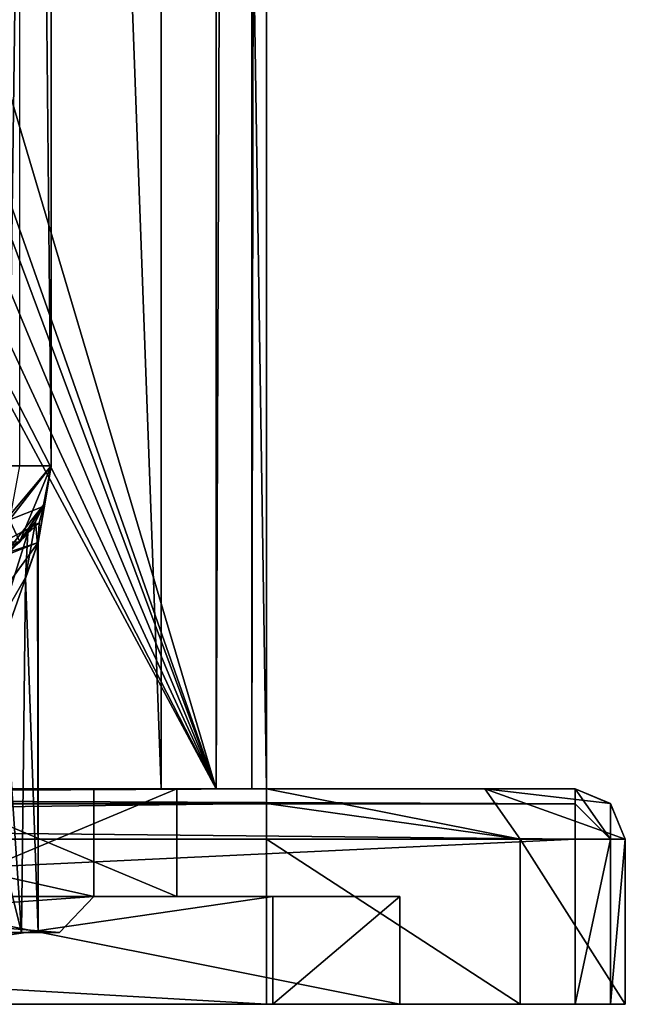
# Model space of a CAD drawing. Units: millimetres. Extents: x -172 to 172, y -3 to 135.
# Drawn here: x 17 to 25, y -3 to 11 of the extents above; entities that cross this region are included whole.
import ezdxf

# ---------------------------------------------------------------- set-up
doc = ezdxf.new("R2010")
doc.units = ezdxf.units.MM
doc.header["$LTSCALE"] = 33.374815
for name, color, linetype in [('596', 7, 'CONTINUOUS'), ('602', 7, 'CONTINUOUS'), ('612', 7, 'CONTINUOUS'), ('648', 7, 'CONTINUOUS'), ('649', 7, 'CONTINUOUS'), ('666', 7, 'CONTINUOUS'), ('667', 7, 'CONTINUOUS'), ('673', 7, 'CONTINUOUS'), ('682', 7, 'CONTINUOUS'), ('691', 7, 'CONTINUOUS'), ('693', 7, 'CONTINUOUS'), ('704', 7, 'CONTINUOUS'), ('728', 7, 'CONTINUOUS'), ('729', 7, 'CONTINUOUS'), ('739', 7, 'CONTINUOUS'), ('741', 7, 'CONTINUOUS'), ('779', 7, 'CONTINUOUS'), ('780', 7, 'CONTINUOUS'), ('816', 7, 'CONTINUOUS'), ('817', 7, 'CONTINUOUS'), ('819', 7, 'CONTINUOUS'), ('820', 7, 'CONTINUOUS'), ('821', 7, 'CONTINUOUS'), ('822', 7, 'CONTINUOUS'), ('824', 7, 'CONTINUOUS'), ('825', 7, 'CONTINUOUS'), ('826', 7, 'CONTINUOUS'), ('827', 7, 'CONTINUOUS'), ('830', 7, 'CONTINUOUS'), ('831', 7, 'CONTINUOUS'), ('833', 7, 'CONTINUOUS'), ('834', 7, 'CONTINUOUS'), ('836', 7, 'CONTINUOUS'), ('837', 7, 'CONTINUOUS')]:
    doc.layers.add(name, color=color, linetype=linetype)

msp = doc.modelspace()

# ---------------------------------------------------------------- linework, layer by layer
at = {"layer": '596', "linetype": 'CONTINUOUS'}
for points in [[(17, 49.5, -15.5), (17, 4.5, -15.5), (17, 4.5, 15), (17, 49.5, -15.5)], [(17, 41.19, 0.091), (17, 49.5, -15.5), (17, 4.5, 15), (17, 41.19, 0.091)], [(17, 49.5, 11.151), (17, 41.925, 11.153), (17, 4.5, 15), (17, 49.5, 11.151)], [(17, 49.5, 15), (17, 49.5, 11.151), (17, 4.5, 15), (17, 49.5, 15)], [(17, 41.925, 11.153), (17, 41.85, 11.149), (17, 4.5, 15), (17, 41.925, 11.153)], [(17, 41.85, 11.149), (17, 41.183, 10.897), (17, 4.5, 15), (17, 41.85, 11.149)], [(17, 40.47, 0.835), (17, 41.19, 0.091), (17, 4.5, 15), (17, 40.47, 0.835)], [(17, 41.183, 10.897), (17, 40.554, 10.292), (17, 4.5, 15), (17, 41.183, 10.897)], [(17, 40.554, 10.292), (17, 39.927, 8.881), (17, 4.5, 15), (17, 40.554, 10.292)], [(17, 39.988, 1.939), (17, 40.47, 0.835), (17, 4.5, 15), (17, 39.988, 1.939)], [(17, 39.792, 3.378), (17, 39.988, 1.939), (17, 4.5, 15), (17, 39.792, 3.378)], [(17, 39.961, 5.07), (17, 39.792, 3.378), (17, 4.5, 15), (17, 39.961, 5.07)], [(17, 39.846, 7.019), (17, 39.961, 5.07), (17, 4.5, 15), (17, 39.846, 7.019)], [(17, 39.927, 8.881), (17, 39.846, 7.019), (17, 4.5, 15), (17, 39.927, 8.881)]]:
    msp.add_3dface(points, dxfattribs=at)
at = {"layer": '602', "linetype": 'CONTINUOUS'}
for points in [[(17, 49.5, 15), (17, 4.5, 15), (16.414, 4.5, 16.414), (17, 49.5, 15)], [(17, 49.5, 15), (16.414, 4.5, 16.414), (16.414, 49.5, 16.414), (17, 49.5, 15)]]:
    msp.add_3dface(points, dxfattribs=at)
at = {"layer": '612', "linetype": 'CONTINUOUS'}
for points in [[(17, 4.5, -15.5), (17, 49.5, -15.5), (16.561, 49.5, -16.561), (17, 4.5, -15.5)], [(16.561, 4.5, -16.561), (17, 4.5, -15.5), (16.561, 49.5, -16.561), (16.561, 4.5, -16.561)]]:
    msp.add_3dface(points, dxfattribs=at)
at = {"layer": '648', "linetype": 'CONTINUOUS'}
for points in [[(10.578, -2, 14.564), (14.903, -2, 8.178), (17.118, -2, 5.563), (10.578, -2, 14.564)], [(10.578, -2, -14.564), (17.118, -2, -5.563), (11.249, -2, -10.031), (10.578, -2, -14.564)], [(11.249, -2, -10.031), (17.118, -2, -5.563), (13, -2, -7), (11.249, -2, -10.031)], [(17.118, -2, -5.563), (13.491, -2, -2.065), (13, -2, -7), (17.118, -2, -5.563)], [(15.369, -2, -1.232), (13.491, -2, -2.065), (17.118, -2, -5.563), (15.369, -2, -1.232)], [(14.903, -2, 8.178), (16.82, -2, 2.465), (17.118, -2, 5.563), (14.903, -2, 8.178)], [(16.586, -2, 0.424), (15.369, -2, -1.232), (17.118, -2, -5.563), (16.586, -2, 0.424)], [(16.82, -2, 2.465), (16.586, -2, 0.424), (17.118, -2, -5.563), (16.82, -2, 2.465)], [(17.118, -2, 5.563), (16.82, -2, 2.465), (17.118, -2, -5.563), (17.118, -2, 5.563)]]:
    msp.add_3dface(points, dxfattribs=at)
at = {"layer": '649', "linetype": 'CONTINUOUS'}
for points in [[(10.872, 0, -14.968), (17.594, 0, -5.718), (17.594, -1.5, -5.717), (10.872, 0, -14.968)], [(10.873, -1.5, -14.967), (10.872, 0, -14.968), (17.594, -1.5, -5.717), (10.873, -1.5, -14.967)], [(17.594, 0, 5.718), (10.872, 0, 14.968), (17.594, -1.5, 5.717), (17.594, 0, 5.718)], [(17.594, -1.5, 5.717), (10.872, 0, 14.968), (10.873, -1.5, 14.967), (17.594, -1.5, 5.717)], [(17.594, 0, -5.718), (17.594, 0, 5.718), (17.594, -1.5, -5.717), (17.594, 0, -5.718)], [(17.594, -1.5, -5.717), (17.594, 0, 5.718), (17.594, -1.5, 5.717), (17.594, -1.5, -5.717)]]:
    msp.add_3dface(points, dxfattribs=at)
at = {"layer": '666', "linetype": 'CONTINUOUS'}
for points in [[(20, 106.199, 17.759), (20, 0, -19.3), (20, 130, -19.3), (20, 106.199, 17.759)], [(20, 95.9, 15), (20, 0, -19.3), (20, 106.199, 17.759), (20, 95.9, 15)], [(20, 0, 15), (20, 0, -19.3), (20, 95.9, 15), (20, 0, 15)]]:
    msp.add_3dface(points, dxfattribs=at)
at = {"layer": '667', "linetype": 'CONTINUOUS'}
for points in [[(19.3, 130, -20), (19.3, 0, -20), (-19.3, 130, -20), (19.3, 130, -20)], [(-19.3, 130, -20), (19.3, 0, -20), (2.356, 48.215, -20), (-19.3, 130, -20)], [(2.356, 48.215, -20), (19.3, 0, -20), (2.75, 44.483, -20), (2.356, 48.215, -20)], [(2.75, 44.483, -20), (19.3, 0, -20), (2.352, 40.938, -20), (2.75, 44.483, -20)], [(2.352, 40.938, -20), (19.3, 0, -20), (1.412, 38.545, -20), (2.352, 40.938, -20)], [(19.3, 0, -20), (-19.3, 0, -20), (-1.413, 38.545, -20), (19.3, 0, -20)], [(0, 37.546, -20), (19.3, 0, -20), (-1.413, 38.545, -20), (0, 37.546, -20)], [(1.412, 38.545, -20), (19.3, 0, -20), (0, 37.546, -20), (1.412, 38.545, -20)]]:
    msp.add_3dface(points, dxfattribs=at)
at = {"layer": '673', "linetype": 'CONTINUOUS'}
for points in [[(15, 95.9, 20), (15, 0, 20), (18.536, 0, 18.536), (15, 95.9, 20)], [(15, 95.9, 20), (18.536, 0, 18.536), (18.536, 95.9, 18.536), (15, 95.9, 20)], [(20, 0, 15), (20, 95.9, 15), (18.536, 95.9, 18.536), (20, 0, 15)], [(18.536, 0, 18.536), (20, 0, 15), (18.536, 95.9, 18.536), (18.536, 0, 18.536)]]:
    msp.add_3dface(points, dxfattribs=at)
at = {"layer": '682', "linetype": 'CONTINUOUS'}
for points in [[(19.3, 0, -20), (19.3, 130, -20), (19.795, 130, -19.795), (19.3, 0, -20)], [(19.3, 0, -20), (19.795, 130, -19.795), (19.795, 0, -19.795), (19.3, 0, -20)], [(20, 130, -19.3), (20, 0, -19.3), (19.795, 0, -19.795), (20, 130, -19.3)], [(19.795, 130, -19.795), (20, 130, -19.3), (19.795, 0, -19.795), (19.795, 130, -19.795)]]:
    msp.add_3dface(points, dxfattribs=at)
at = {"layer": '691', "linetype": 'CONTINUOUS'}
for points in [[(-19.3, 0, -20), (19.3, 0, -20), (-17.075, 0, -17.861), (-19.3, 0, -20)], [(-17.075, 0, -17.861), (19.3, 0, -20), (-14.925, 0, -17.861), (-17.075, 0, -17.861)], [(19.3, 0, -20), (0, 0, -18.5), (-14.925, 0, -17.861), (19.3, 0, -20)], [(0, 0, -18.5), (19.3, 0, -20), (10.872, 0, -14.968), (0, 0, -18.5)], [(10.872, 0, -14.968), (19.3, 0, -20), (17.594, 0, -5.718), (10.872, 0, -14.968)], [(17.594, 0, 5.718), (15, 0, 20), (10.872, 0, 14.968), (17.594, 0, 5.718)], [(18.536, 0, 18.536), (15, 0, 20), (17.594, 0, 5.718), (18.536, 0, 18.536)], [(19.3, 0, -20), (18.536, 0, 18.536), (17.594, 0, 5.718), (19.3, 0, -20)], [(17.594, 0, -5.718), (19.3, 0, -20), (17.594, 0, 5.718), (17.594, 0, -5.718)], [(20, 0, -19.3), (20, 0, 15), (18.536, 0, 18.536), (20, 0, -19.3)], [(20, 0, -19.3), (18.536, 0, 18.536), (19.795, 0, -19.795), (20, 0, -19.3)], [(18.536, 0, 18.536), (19.3, 0, -20), (19.795, 0, -19.795), (18.536, 0, 18.536)]]:
    msp.add_3dface(points, dxfattribs=at)
at = {"layer": '693', "linetype": 'CONTINUOUS'}
for points in [[(10.873, -1.5, -14.967), (17.594, -1.5, -5.717), (10.578, -2, -14.564), (10.873, -1.5, -14.967)], [(17.594, -1.5, -5.717), (17.118, -2, -5.563), (10.578, -2, -14.564), (17.594, -1.5, -5.717)], [(10.873, -1.5, 14.967), (10.578, -2, 14.564), (17.118, -2, 5.563), (10.873, -1.5, 14.967)], [(17.594, -1.5, 5.717), (10.873, -1.5, 14.967), (17.118, -2, 5.563), (17.594, -1.5, 5.717)], [(17.594, -1.5, -5.717), (17.594, -1.5, 5.717), (17.118, -2, -5.563), (17.594, -1.5, -5.717)], [(17.594, -1.5, 5.717), (17.118, -2, 5.563), (17.118, -2, -5.563), (17.594, -1.5, 5.717)]]:
    msp.add_3dface(points, dxfattribs=at)
at = {"layer": '704', "linetype": 'CONTINUOUS'}
for points in [[(16.82, 3.435, 2.465), (16.82, -2, 2.465), (14.903, -2, 8.178), (16.82, 3.435, 2.465)], [(15.789, 2.016, 6.301), (16.82, 3.435, 2.465), (14.903, -2, 8.178), (15.789, 2.016, 6.301)]]:
    msp.add_3dface(points, dxfattribs=at)
at = {"layer": '728', "linetype": 'CONTINUOUS'}
for points in [[(16.414, 4.5, 16.414), (17, 4.5, 15), (16.104, 3.439, 16.104), (16.414, 4.5, 16.414)], [(16.104, 3.439, 16.104), (17, 4.5, 15), (16.561, 3.439, 15), (16.104, 3.439, 16.104)]]:
    msp.add_3dface(points, dxfattribs=at)
at = {"layer": '729', "linetype": 'CONTINUOUS'}
for points in [[(16.561, 3.439, 15), (17, 4.5, 15), (16.902, 3.967, 2.682), (16.561, 3.439, 15)], [(17, 4.5, 15), (17, 4.5, -15.5), (16.889, 3.934, -15.5), (17, 4.5, 15)], [(16.923, 4.024, 1.45), (17, 4.5, 15), (16.889, 3.934, -15.5), (16.923, 4.024, 1.45)], [(16.902, 3.967, 2.682), (17, 4.5, 15), (16.923, 4.024, 1.45), (16.902, 3.967, 2.682)], [(16.782, 3.722, 0.1), (16.923, 4.024, 1.45), (16.889, 3.934, -15.5), (16.782, 3.722, 0.1)], [(16.561, 3.439, 15), (16.902, 3.967, 2.682), (16.341, 3.258, 6.857), (16.561, 3.439, 15)], [(16.565, 3.444, -15.5), (16.782, 3.722, 0.1), (16.889, 3.934, -15.5), (16.565, 3.444, -15.5)], [(16.675, 3.568, -0.433), (16.782, 3.722, 0.1), (16.565, 3.444, -15.5), (16.675, 3.568, -0.433)], [(16.619, 3.501, -0.66), (16.675, 3.568, -0.433), (16.565, 3.444, -15.5), (16.619, 3.501, -0.66)], [(15.5, 3, -15.5), (16.347, 3.262, -1.504), (16.565, 3.444, -15.5), (15.5, 3, -15.5)], [(16.347, 3.262, -1.504), (16.619, 3.501, -0.66), (16.565, 3.444, -15.5), (16.347, 3.262, -1.504)]]:
    msp.add_3dface(points, dxfattribs=at)
at = {"layer": '739', "linetype": 'CONTINUOUS'}
for points in [[(16.82, -2, 2.465), (16.82, 3.435, 2.465), (16.813, 3.408, 1.256), (16.82, -2, 2.465)], [(16.646, 2.944, 0.587), (16.82, -2, 2.465), (16.813, 3.408, 1.256), (16.646, 2.944, 0.587)], [(16.297, 2.342, -0.165), (16.586, -2, 0.424), (16.646, 2.944, 0.587), (16.297, 2.342, -0.165)], [(16.586, -2, 0.424), (16.82, -2, 2.465), (16.646, 2.944, 0.587), (16.586, -2, 0.424)], [(15.648, 1.749, -0.985), (16.586, -2, 0.424), (16.297, 2.342, -0.165), (15.648, 1.749, -0.985)], [(15.369, -2, -1.232), (16.586, -2, 0.424), (15.648, 1.749, -0.985), (15.369, -2, -1.232)]]:
    msp.add_3dface(points, dxfattribs=at)
at = {"layer": '741', "linetype": 'CONTINUOUS'}
for points in [[(17, 4.5, -15.5), (16.561, 4.5, -16.561), (16.419, 3.75, -16.419), (17, 4.5, -15.5)], [(16.889, 3.934, -15.5), (17, 4.5, -15.5), (16.419, 3.75, -16.419), (16.889, 3.934, -15.5)], [(16.565, 3.444, -15.5), (16.889, 3.934, -15.5), (16.419, 3.75, -16.419), (16.565, 3.444, -15.5)], [(16.03, 3.201, -16.03), (16.565, 3.444, -15.5), (16.419, 3.75, -16.419), (16.03, 3.201, -16.03)], [(15.5, 3, -15.5), (16.565, 3.444, -15.5), (16.03, 3.201, -16.03), (15.5, 3, -15.5)]]:
    msp.add_3dface(points, dxfattribs=at)
at = {"layer": '779', "linetype": 'CONTINUOUS'}
for points in [[(16.813, 3.408, 1.256), (16.923, 4.024, 1.45), (16.782, 3.722, 0.1), (16.813, 3.408, 1.256)], [(16.813, 3.408, 1.256), (16.82, 3.435, 2.465), (16.923, 4.024, 1.45), (16.813, 3.408, 1.256)], [(16.923, 4.024, 1.45), (16.82, 3.435, 2.465), (16.833, 3.706, 2.572), (16.923, 4.024, 1.45)], [(16.902, 3.967, 2.682), (16.923, 4.024, 1.45), (16.833, 3.706, 2.572), (16.902, 3.967, 2.682)], [(16.646, 2.944, 0.587), (16.813, 3.408, 1.256), (16.782, 3.722, 0.1), (16.646, 2.944, 0.587)], [(16.646, 2.944, 0.587), (16.782, 3.722, 0.1), (16.675, 3.568, -0.433), (16.646, 2.944, 0.587)], [(16.297, 2.342, -0.165), (16.675, 3.568, -0.433), (16.19, 3.069, -1.085), (16.297, 2.342, -0.165)], [(16.675, 3.568, -0.433), (16.619, 3.501, -0.66), (16.19, 3.069, -1.085), (16.675, 3.568, -0.433)], [(16.297, 2.342, -0.165), (16.646, 2.944, 0.587), (16.675, 3.568, -0.433), (16.297, 2.342, -0.165)], [(16.619, 3.501, -0.66), (16.347, 3.262, -1.504), (16.19, 3.069, -1.085), (16.619, 3.501, -0.66)]]:
    msp.add_3dface(points, dxfattribs=at)
at = {"layer": '780', "linetype": 'CONTINUOUS'}
for points in [[(16.341, 3.258, 6.857), (16.902, 3.967, 2.682), (16.833, 3.706, 2.572), (16.341, 3.258, 6.857)], [(16.82, 3.435, 2.465), (15.5, 3, 10.1), (16.833, 3.706, 2.572), (16.82, 3.435, 2.465)], [(15.5, 3, 10.1), (16.341, 3.258, 6.857), (16.833, 3.706, 2.572), (15.5, 3, 10.1)], [(15.5, 3, 10.1), (16.82, 3.435, 2.465), (14.611, 2.561, 9.52), (15.5, 3, 10.1)], [(16.82, 3.435, 2.465), (15.789, 2.016, 6.301), (14.611, 2.561, 9.52), (16.82, 3.435, 2.465)]]:
    msp.add_3dface(points, dxfattribs=at)
at = {"layer": '816', "linetype": 'CONTINUOUS'}
for points in [[(-25, -3, -24.3), (-24.795, -3, -24.795), (25, -3, -24.3), (-25, -3, -24.3)], [(-25, -3, -24.3), (25, -3, -24.3), (0.75, -3, -22.337), (-25, -3, -24.3)], [(-24.795, -3, -24.795), (-24.3, -3, -25), (24.795, -3, -24.795), (-24.795, -3, -24.795)], [(25, -3, -24.3), (-24.795, -3, -24.795), (24.795, -3, -24.795), (25, -3, -24.3)], [(-24.3, -3, -25), (24.3, -3, -25), (24.795, -3, -24.795), (-24.3, -3, -25)], [(-20, -3, 25), (-23.535, -3, 23.535), (20, -3, 25), (-20, -3, 25)], [(20, -3, 25), (-23.535, -3, 23.535), (23.535, -3, 23.535), (20, -3, 25)], [(23.535, -3, 23.535), (-23.535, -3, 23.535), (-4.662, -3, 21.858), (23.535, -3, 23.535)], [(9.792, -3, 20.091), (23.535, -3, 23.535), (-4.662, -3, 21.858), (9.792, -3, 20.091)], [(0.75, -3, -22.337), (25, -3, -24.3), (14.35, -3, -17.134), (0.75, -3, -22.337)], [(25, -3, 20), (23.535, -3, 23.535), (9.792, -3, 20.091), (25, -3, 20)], [(20.09, -3, 9.794), (25, -3, 20), (9.792, -3, 20.091), (20.09, -3, 9.794)], [(14.35, -3, -17.134), (25, -3, -24.3), (21.859, -3, -4.659), (14.35, -3, -17.134)], [(21.859, -3, -4.659), (25, -3, 20), (20.09, -3, 9.794), (21.859, -3, -4.659)], [(25, -3, -24.3), (25, -3, 20), (21.859, -3, -4.659), (25, -3, -24.3)]]:
    msp.add_3dface(points, dxfattribs=at)
at = {"layer": '817', "linetype": 'CONTINUOUS'}
for points in [[(-24.3, 0, -24.3), (5.794, 0, -17.832), (24.3, 0, -24.3), (-24.3, 0, -24.3)], [(20, 0, 24.3), (-5.794, 0, 17.832), (-20, 0, 24.3), (20, 0, 24.3)], [(5.794, 0, 17.832), (-5.794, 0, 17.832), (20, 0, 24.3), (5.794, 0, 17.832)], [(5.794, 0, -17.832), (15.17, 0, -11.02), (24.3, 0, -24.3), (5.794, 0, -17.832)], [(15.17, 0, 11.02), (5.794, 0, 17.832), (20, 0, 24.3), (15.17, 0, 11.02)], [(15.17, 0, -11.02), (18.75, 0), (24.3, 0, -24.3), (15.17, 0, -11.02)], [(18.75, 0), (15.17, 0, 11.02), (20, 0, 24.3), (18.75, 0)], [(24.3, 0, -24.3), (18.75, 0), (24.3, 0, 20), (24.3, 0, -24.3)], [(24.3, 0, 20), (18.75, 0), (23.041, 0, 23.04), (24.3, 0, 20)], [(23.041, 0, 23.04), (18.75, 0), (20, 0, 24.3), (23.041, 0, 23.04)]]:
    msp.add_3dface(points, dxfattribs=at)
at = {"layer": '819', "linetype": 'CONTINUOUS'}
for points in [[(-20, -3, 25), (20, -3, 25), (-20, -0.7, 25), (-20, -3, 25)], [(-20, -0.7, 25), (20, -3, 25), (20, -0.7, 25), (-20, -0.7, 25)]]:
    msp.add_3dface(points, dxfattribs=at)
at = {"layer": '820', "linetype": 'CONTINUOUS'}
for points in [[(25, -3, 20), (25, -3, -24.3), (25, -0.7, 20), (25, -3, 20)], [(25, -0.7, 20), (25, -3, -24.3), (25, -0.7, -24.3), (25, -0.7, 20)]]:
    msp.add_3dface(points, dxfattribs=at)
at = {"layer": '821', "linetype": 'CONTINUOUS'}
for points in [[(24.3, -3, -25), (-24.3, -3, -25), (24.3, -0.7, -25), (24.3, -3, -25)], [(24.3, -0.7, -25), (-24.3, -3, -25), (-24.3, -0.7, -25), (24.3, -0.7, -25)]]:
    msp.add_3dface(points, dxfattribs=at)
at = {"layer": '822', "linetype": 'CONTINUOUS'}
for points in [[(24.795, -3, -24.795), (24.3, -3, -25), (24.795, -0.7, -24.795), (24.795, -3, -24.795)], [(24.3, -3, -25), (24.3, -0.7, -25), (24.795, -0.7, -24.795), (24.3, -3, -25)], [(25, -3, -24.3), (24.795, -3, -24.795), (25, -0.7, -24.3), (25, -3, -24.3)], [(25, -0.7, -24.3), (24.795, -3, -24.795), (24.795, -0.7, -24.795), (25, -0.7, -24.3)]]:
    msp.add_3dface(points, dxfattribs=at)
at = {"layer": '824', "linetype": 'CONTINUOUS'}
for points in [[(-24.3, 0, -24.3), (24.3, 0, -24.3), (24.3, -0.206, -24.796), (-24.3, 0, -24.3)], [(-24.3, -0.206, -24.796), (-24.3, 0, -24.3), (24.3, -0.206, -24.796), (-24.3, -0.206, -24.796)], [(24.3, -0.7, -25), (-24.3, -0.7, -25), (-24.3, -0.206, -24.796), (24.3, -0.7, -25)], [(24.3, -0.7, -25), (-24.3, -0.206, -24.796), (24.3, -0.206, -24.796), (24.3, -0.7, -25)]]:
    msp.add_3dface(points, dxfattribs=at)
at = {"layer": '825', "linetype": 'CONTINUOUS'}
for points in [[(24.795, -0.7, -24.795), (24.3, 0, -24.3), (24.796, -0.206, -24.3), (24.795, -0.7, -24.795)], [(24.3, 0, -24.3), (24.795, -0.7, -24.795), (24.3, -0.206, -24.796), (24.3, 0, -24.3)], [(24.795, -0.7, -24.795), (24.3, -0.7, -25), (24.3, -0.206, -24.796), (24.795, -0.7, -24.795)], [(25, -0.7, -24.3), (24.795, -0.7, -24.795), (24.796, -0.206, -24.3), (25, -0.7, -24.3)]]:
    msp.add_3dface(points, dxfattribs=at)
at = {"layer": '826', "linetype": 'CONTINUOUS'}
for points in [[(24.3, 0, -24.3), (24.3, 0, 20), (24.795, -0.205, 20), (24.3, 0, -24.3)], [(24.3, 0, -24.3), (24.795, -0.205, 20), (24.796, -0.206, -24.3), (24.3, 0, -24.3)], [(24.795, -0.205, 20), (25, -0.7, 20), (24.796, -0.206, -24.3), (24.795, -0.205, 20)], [(25, -0.7, 20), (25, -0.7, -24.3), (24.796, -0.206, -24.3), (25, -0.7, 20)]]:
    msp.add_3dface(points, dxfattribs=at)
at = {"layer": '827', "linetype": 'CONTINUOUS'}
for points in [[(20, 0, 24.3), (-20, 0, 24.3), (-20, -0.205, 24.795), (20, 0, 24.3)], [(20, 0, 24.3), (-20, -0.205, 24.795), (20, -0.205, 24.795), (20, 0, 24.3)], [(-20, -0.7, 25), (20, -0.7, 25), (20, -0.205, 24.795), (-20, -0.7, 25)], [(-20, -0.205, 24.795), (-20, -0.7, 25), (20, -0.205, 24.795), (-20, -0.205, 24.795)]]:
    msp.add_3dface(points, dxfattribs=at)
at = {"layer": '830', "linetype": 'CONTINUOUS'}
for points in [[(15.17, 0, 11.02), (18.75, 0), (15.169, -1.5, 11.021), (15.17, 0, 11.02)], [(15.169, -1.5, 11.021), (18.75, 0), (18.75, -1.5), (15.169, -1.5, 11.021)]]:
    msp.add_3dface(points, dxfattribs=at)
at = {"layer": '831', "linetype": 'CONTINUOUS'}
for points in [[(18.75, -1.5), (15.17, 0, -11.02), (15.169, -1.5, -11.021), (18.75, -1.5)], [(18.75, 0), (15.17, 0, -11.02), (18.75, -1.5), (18.75, 0)]]:
    msp.add_3dface(points, dxfattribs=at)
at = {"layer": '833', "linetype": 'CONTINUOUS'}
for points in [[(20, -3, 25), (23.535, -3, 23.535), (20, -0.7, 25), (20, -3, 25)], [(20, -0.7, 25), (23.535, -3, 23.535), (23.536, -0.7, 23.536), (20, -0.7, 25)], [(23.535, -3, 23.535), (25, -3, 20), (23.536, -0.7, 23.536), (23.535, -3, 23.535)], [(23.536, -0.7, 23.536), (25, -3, 20), (25, -0.7, 20), (23.536, -0.7, 23.536)]]:
    msp.add_3dface(points, dxfattribs=at)
at = {"layer": '834', "linetype": 'CONTINUOUS'}
for points in [[(23.041, 0, 23.04), (20, 0, 24.3), (23.536, -0.7, 23.536), (23.041, 0, 23.04)], [(23.536, -0.7, 23.536), (20, 0, 24.3), (20, -0.205, 24.795), (23.536, -0.7, 23.536)], [(24.3, 0, 20), (23.041, 0, 23.04), (24.795, -0.205, 20), (24.3, 0, 20)], [(23.041, 0, 23.04), (23.536, -0.7, 23.536), (25, -0.7, 20), (23.041, 0, 23.04)], [(23.041, 0, 23.04), (25, -0.7, 20), (24.795, -0.205, 20), (23.041, 0, 23.04)], [(20, -0.7, 25), (23.536, -0.7, 23.536), (20, -0.205, 24.795), (20, -0.7, 25)]]:
    msp.add_3dface(points, dxfattribs=at)
at = {"layer": '836', "linetype": 'CONTINUOUS'}
for points in [[(9.792, -1.5, 20.091), (15.169, -1.5, 11.021), (20.09, -1.5, 9.794), (9.792, -1.5, 20.091)], [(21.859, -1.5, -4.659), (15.169, -1.5, -11.021), (14.35, -1.5, -17.134), (21.859, -1.5, -4.659)], [(15.169, -1.5, 11.021), (18.75, -1.5), (20.09, -1.5, 9.794), (15.169, -1.5, 11.021)], [(18.75, -1.5), (15.169, -1.5, -11.021), (21.859, -1.5, -4.659), (18.75, -1.5)], [(20.09, -1.5, 9.794), (18.75, -1.5), (21.859, -1.5, -4.659), (20.09, -1.5, 9.794)]]:
    msp.add_3dface(points, dxfattribs=at)
at = {"layer": '837', "linetype": 'CONTINUOUS'}
for points in [[(20.09, -3, 9.794), (9.792, -3, 20.091), (20.09, -1.5, 9.794), (20.09, -3, 9.794)], [(9.792, -3, 20.091), (9.792, -1.5, 20.091), (20.09, -1.5, 9.794), (9.792, -3, 20.091)], [(14.35, -3, -17.134), (21.859, -3, -4.659), (14.35, -1.5, -17.134), (14.35, -3, -17.134)], [(21.859, -3, -4.659), (21.859, -1.5, -4.659), (14.35, -1.5, -17.134), (21.859, -3, -4.659)], [(21.859, -3, -4.659), (20.09, -3, 9.794), (21.859, -1.5, -4.659), (21.859, -3, -4.659)], [(20.09, -3, 9.794), (20.09, -1.5, 9.794), (21.859, -1.5, -4.659), (20.09, -3, 9.794)]]:
    msp.add_3dface(points, dxfattribs=at)

doc.saveas('drawing.dxf')
